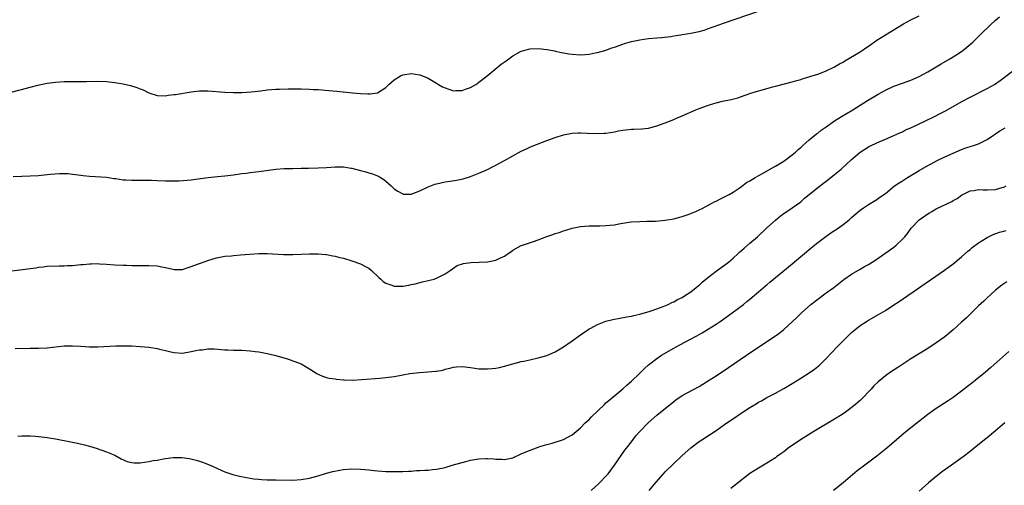
# Model space of a CAD drawing. Units: inches. Extents: x 2616000 to 2619000, y 1470000 to 1473000.
# Drawn here: x 2616289 to 2616521, y 1471438 to 1471548 of the extents above; entities that cross this region are included whole.
import ezdxf

# ---------------------------------------------------------------- set-up
doc = ezdxf.new("R2010")
doc.units = ezdxf.units.IN
doc.header["$MEASUREMENT"] = 0
doc.layers.add('LD26161470_10ft', color=70, linetype='Continuous')

msp = doc.modelspace()

# ---------------------------------------------------------------- linework, layer by layer
at = {"layer": 'LD26161470_10ft'}
for points, elevation in [([(2616284.71, 1471488.71), (2616289.22, 1471489.22), (2616292.33, 1471489.67), (2616293, 1471489.79), (2616294.09, 1471489.91), (2616295, 1471490.03), (2616297.86, 1471490.14), (2616299, 1471490.12), (2616299.81, 1471490.19), (2616301, 1471490.23), (2616303, 1471490.44), (2616303.53, 1471490.47), (2616305, 1471490.6), (2616305.41, 1471490.59), (2616307, 1471490.64), (2616307.39, 1471490.61), (2616309, 1471490.54), (2616311, 1471490.38), (2616313, 1471490.26), (2616313.75, 1471490.25), (2616315, 1471490.21), (2616315.77, 1471490.23), (2616319, 1471490.23), (2616321, 1471490.13), (2616322.08, 1471489.92), (2616323, 1471489.76), (2616324.66, 1471489.34), (2616325, 1471489.27), (2616326.74, 1471489.26), (2616327, 1471489.28), (2616328.28, 1471489.72), (2616329, 1471489.94), (2616330.51, 1471490.51), (2616331.21, 1471490.79), (2616331.86, 1471491), (2616333, 1471491.4), (2616335, 1471491.99), (2616337, 1471492.37), (2616338.52, 1471492.52), (2616339, 1471492.58), (2616340.71, 1471492.71), (2616342.9, 1471492.9), (2616345, 1471493.01), (2616347, 1471493), (2616350.84, 1471492.84), (2616351, 1471492.82), (2616352.81, 1471492.81), (2616353, 1471492.79), (2616355, 1471492.85), (2616357, 1471492.97), (2616359, 1471492.99), (2616360.82, 1471492.82), (2616361, 1471492.81), (2616362.5, 1471492.5), (2616363, 1471492.43), (2616364.13, 1471492.13), (2616365, 1471491.91), (2616367, 1471491.27), (2616369, 1471490.56), (2616370.05, 1471490.05), (2616371, 1471489.54), (2616371.65, 1471489), (2616373.36, 1471487.36), (2616373.8, 1471487), (2616374.41, 1471486.41), (2616375, 1471486.03), (2616376.44, 1471485.56), (2616377, 1471485.34), (2616379, 1471485.32), (2616380.41, 1471485.59), (2616381, 1471485.69), (2616381.9, 1471485.9), (2616383.64, 1471486.35), (2616385, 1471486.64), (2616386.41, 1471487), (2616387, 1471487.19), (2616389, 1471488.22), (2616390.16, 1471489), (2616391.82, 1471490.18), (2616393.33, 1471490.67), (2616395.1, 1471490.9), (2616397.04, 1471490.96), (2616399, 1471491.05), (2616401, 1471491.43), (2616401.94, 1471491.94), (2616403, 1471492.41), (2616403.89, 1471493), (2616404.55, 1471493.45), (2616405, 1471493.81), (2616407, 1471494.89), (2616407.27, 1471495), (2616409.9, 1471495.9), (2616411, 1471496.27), (2616413, 1471497.04), (2616414.47, 1471497.53), (2616415, 1471497.76), (2616415.97, 1471498.03), (2616417, 1471498.41), (2616417.48, 1471498.52), (2616419, 1471499), (2616421, 1471499.41), (2616423, 1471499.59), (2616423.56, 1471499.56), (2616425, 1471499.6), (2616425.58, 1471499.58), (2616427, 1471499.65), (2616429, 1471499.85), (2616430.06, 1471500.06), (2616431, 1471500.19), (2616432.42, 1471500.42), (2616433, 1471500.49), (2616435, 1471500.62), (2616436.65, 1471500.65), (2616438.71, 1471500.71), (2616441, 1471500.88), (2616443, 1471501.2), (2616444.4, 1471501.6), (2616445, 1471501.75), (2616446.14, 1471502.14), (2616447, 1471502.46), (2616447.35, 1471502.65), (2616448.2, 1471503), (2616449, 1471503.36), (2616449.69, 1471503.69), (2616452.18, 1471505), (2616452.7, 1471505.3), (2616453, 1471505.42), (2616454.03, 1471505.97), (2616455, 1471506.41), (2616456.09, 1471507), (2616457, 1471507.51), (2616458.48, 1471508.48), (2616459, 1471508.84), (2616460.22, 1471509.78), (2616461, 1471510.2), (2616462.23, 1471511), (2616463.95, 1471511.95), (2616466.55, 1471513.45), (2616467, 1471513.67), (2616467.82, 1471514.18), (2616469, 1471514.86), (2616471, 1471516.34), (2616471.77, 1471517), (2616472.39, 1471517.61), (2616473, 1471518.11), (2616473.45, 1471518.55), (2616475, 1471519.89), (2616476.71, 1471521.29), (2616477, 1471521.5), (2616477.84, 1471522.16), (2616479.02, 1471523), (2616481, 1471524.37), (2616482.61, 1471525.39), (2616485.29, 1471527), (2616487, 1471528.11), (2616488.79, 1471529.21), (2616491.32, 1471530.69), (2616493, 1471531.61), (2616495, 1471532.55), (2616497, 1471533.3), (2616499, 1471534.02), (2616501, 1471534.89), (2616503, 1471536), (2616506.15, 1471537.85), (2616508.19, 1471539), (2616509, 1471539.48), (2616511, 1471540.79), (2616511.28, 1471541), (2616512.23, 1471541.77), (2616513.61, 1471543), (2616515.71, 1471545), (2616517.73, 1471547), (2616519, 1471548.2), (2616519.92, 1471549)], 8850), ([(2616285, 1471530.77), (2616290.13, 1471532.13), (2616291, 1471532.33), (2616292.8, 1471532.8), (2616295, 1471533.28), (2616297, 1471533.54), (2616299, 1471533.65), (2616300.32, 1471533.69), (2616304.28, 1471533.72), (2616307, 1471533.73), (2616309, 1471533.67), (2616311, 1471533.47), (2616313, 1471533.12), (2616314.69, 1471532.7), (2616316.23, 1471532.23), (2616317, 1471531.92), (2616317.69, 1471531.69), (2616319, 1471531.03), (2616321, 1471530.4), (2616323, 1471530.32), (2616323.58, 1471530.42), (2616325, 1471530.58), (2616325.35, 1471530.65), (2616329, 1471531.23), (2616331, 1471531.46), (2616333, 1471531.49), (2616337, 1471531.15), (2616339, 1471531.08), (2616341, 1471531.1), (2616343.21, 1471531.21), (2616345.46, 1471531.46), (2616347, 1471531.68), (2616349, 1471531.87), (2616349.91, 1471531.91), (2616351.95, 1471531.95), (2616355, 1471531.92), (2616357, 1471531.87), (2616357.81, 1471531.81), (2616359, 1471531.76), (2616361.57, 1471531.57), (2616363.4, 1471531.4), (2616367.13, 1471531), (2616369, 1471530.81), (2616370.76, 1471530.76), (2616371, 1471530.73), (2616371.27, 1471530.73), (2616373, 1471531.03), (2616375, 1471532.3), (2616375.75, 1471533), (2616377, 1471534.11), (2616378.49, 1471535), (2616379, 1471535.24), (2616381, 1471535.54), (2616383, 1471535.22), (2616383.63, 1471535), (2616385, 1471534.44), (2616387, 1471533.29), (2616387.43, 1471533), (2616388.42, 1471532.42), (2616389, 1471532.16), (2616389.85, 1471531.85), (2616391, 1471531.5), (2616391.52, 1471531.52), (2616393, 1471531.52), (2616393.84, 1471531.84), (2616395, 1471532.23), (2616396.28, 1471533), (2616396.71, 1471533.29), (2616397, 1471533.5), (2616398.95, 1471535), (2616402.26, 1471537.74), (2616403.4, 1471538.6), (2616405, 1471539.73), (2616407, 1471540.82), (2616407.58, 1471541), (2616408.7, 1471541.3), (2616409, 1471541.38), (2616411, 1471541.47), (2616413, 1471541.26), (2616414.9, 1471540.9), (2616415, 1471540.89), (2616416.52, 1471540.52), (2616417, 1471540.47), (2616418.22, 1471540.22), (2616419, 1471540.13), (2616421, 1471540), (2616422.1, 1471540.1), (2616423, 1471540.16), (2616424.44, 1471540.44), (2616425, 1471540.53), (2616426.75, 1471541), (2616427, 1471541.08), (2616428.4, 1471541.6), (2616429, 1471541.79), (2616431, 1471542.51), (2616431.37, 1471542.63), (2616433, 1471543.12), (2616435, 1471543.56), (2616437, 1471543.85), (2616439, 1471544.03), (2616440.1, 1471544.1), (2616442.34, 1471544.34), (2616443, 1471544.46), (2616444.69, 1471544.69), (2616445, 1471544.76), (2616447, 1471545.08), (2616449, 1471545.49), (2616450.17, 1471545.83), (2616451, 1471546.1), (2616455, 1471547.56), (2616463, 1471550.27)], 8830), ([(2616287, 1471511.26), (2616289, 1471511.29), (2616291, 1471511.36), (2616293, 1471511.5), (2616293.57, 1471511.57), (2616295, 1471511.69), (2616295.8, 1471511.8), (2616297.95, 1471511.95), (2616299, 1471511.95), (2616299.91, 1471511.91), (2616301, 1471511.82), (2616301.74, 1471511.74), (2616303, 1471511.54), (2616303.5, 1471511.5), (2616305, 1471511.29), (2616309, 1471511.06), (2616310.79, 1471510.79), (2616311.25, 1471510.75), (2616313, 1471510.47), (2616313.56, 1471510.44), (2616315, 1471510.33), (2616315.65, 1471510.35), (2616318.35, 1471510.35), (2616319, 1471510.37), (2616319.64, 1471510.36), (2616321, 1471510.3), (2616323, 1471510.19), (2616323.8, 1471510.2), (2616325, 1471510.18), (2616326.22, 1471510.22), (2616329, 1471510.47), (2616331.25, 1471510.75), (2616333.01, 1471511.01), (2616335.25, 1471511.25), (2616337, 1471511.38), (2616339, 1471511.63), (2616341, 1471511.94), (2616342.04, 1471512.04), (2616343, 1471512.18), (2616344.3, 1471512.3), (2616345, 1471512.39), (2616349, 1471512.99), (2616351, 1471513.11), (2616353, 1471513.11), (2616355, 1471513.17), (2616356.76, 1471513.24), (2616359, 1471513.3), (2616361, 1471513.39), (2616363, 1471513.54), (2616364.49, 1471513.51), (2616365, 1471513.53), (2616366.79, 1471513.21), (2616367, 1471513.19), (2616369, 1471512.64), (2616370.31, 1471512.31), (2616371, 1471512.1), (2616371.87, 1471511.87), (2616373, 1471511.43), (2616373.3, 1471511.29), (2616373.75, 1471511), (2616374.53, 1471510.53), (2616375, 1471510.16), (2616376.26, 1471509), (2616376.66, 1471508.66), (2616377, 1471508.34), (2616377.8, 1471507.8), (2616379, 1471507.11), (2616379.09, 1471507.09), (2616381, 1471507.09), (2616383, 1471507.84), (2616385, 1471508.78), (2616386.6, 1471509.4), (2616387, 1471509.53), (2616389, 1471509.97), (2616390.16, 1471510.16), (2616391.66, 1471510.34), (2616393.29, 1471510.71), (2616395, 1471511.24), (2616397, 1471511.99), (2616399, 1471512.9), (2616400.38, 1471513.62), (2616401, 1471513.92), (2616401.7, 1471514.3), (2616403, 1471514.98), (2616407, 1471517.19), (2616408.2, 1471517.8), (2616409, 1471518.17), (2616409.57, 1471518.43), (2616413, 1471519.76), (2616415, 1471520.48), (2616417, 1471521.11), (2616419, 1471521.51), (2616420.46, 1471521.54), (2616421, 1471521.58), (2616422.53, 1471521.47), (2616425, 1471521.39), (2616426.53, 1471521.47), (2616427, 1471521.51), (2616429, 1471521.8), (2616429.99, 1471522.01), (2616431, 1471522.18), (2616431.72, 1471522.28), (2616433, 1471522.42), (2616433.57, 1471522.43), (2616435.47, 1471522.53), (2616437, 1471522.68), (2616439, 1471523.18), (2616441, 1471523.9), (2616443, 1471524.72), (2616443.62, 1471525), (2616445, 1471525.58), (2616448.25, 1471527), (2616449, 1471527.31), (2616451, 1471528.04), (2616452.5, 1471528.5), (2616453, 1471528.64), (2616454.54, 1471529), (2616456.57, 1471529.43), (2616458.14, 1471529.86), (2616459.64, 1471530.36), (2616461.44, 1471531), (2616463, 1471531.49), (2616463.67, 1471531.67), (2616465, 1471532.06), (2616466.43, 1471532.43), (2616467, 1471532.6), (2616471, 1471533.63), (2616472.05, 1471533.95), (2616473, 1471534.17), (2616473.6, 1471534.39), (2616475, 1471534.76), (2616475.17, 1471534.83), (2616477, 1471535.43), (2616477.67, 1471535.67), (2616479, 1471536.2), (2616481, 1471537.12), (2616482.17, 1471537.83), (2616483, 1471538.28), (2616483.44, 1471538.56), (2616487, 1471540.7), (2616487.48, 1471541), (2616488.39, 1471541.61), (2616489, 1471542.07), (2616491, 1471543.48), (2616493, 1471544.74), (2616497.29, 1471547.29), (2616499, 1471548.27), (2616501, 1471549.2)], 8840), ([(2616287.43, 1471470.57), (2616291, 1471470.67), (2616293, 1471470.7), (2616295, 1471470.78), (2616299, 1471471.22), (2616301, 1471471.25), (2616303, 1471471.12), (2616305, 1471471.02), (2616307, 1471471.02), (2616311.24, 1471471.24), (2616313, 1471471.25), (2616315, 1471471.19), (2616317, 1471471.09), (2616319, 1471470.91), (2616321, 1471470.6), (2616321.55, 1471470.45), (2616323, 1471470.12), (2616324.19, 1471469.81), (2616325, 1471469.63), (2616327, 1471469.51), (2616329, 1471469.84), (2616330.09, 1471470.09), (2616331, 1471470.26), (2616331.71, 1471470.29), (2616333, 1471470.48), (2616334.49, 1471470.49), (2616337, 1471470.3), (2616337.7, 1471470.3), (2616339, 1471470.2), (2616339.78, 1471470.22), (2616341, 1471470.17), (2616343, 1471470.05), (2616344.13, 1471469.87), (2616345, 1471469.77), (2616347, 1471469.4), (2616348.7, 1471469), (2616349, 1471468.93), (2616352.03, 1471468.03), (2616353, 1471467.68), (2616353.52, 1471467.52), (2616355, 1471466.93), (2616357, 1471465.79), (2616358.71, 1471464.71), (2616359, 1471464.55), (2616360.05, 1471464.05), (2616361, 1471463.76), (2616361.59, 1471463.59), (2616363, 1471463.4), (2616363.33, 1471463.33), (2616365, 1471463.21), (2616365.19, 1471463.19), (2616367.14, 1471463.14), (2616369.24, 1471463.24), (2616373.56, 1471463.56), (2616375, 1471463.72), (2616377, 1471464), (2616378.23, 1471464.23), (2616379, 1471464.34), (2616380.66, 1471464.66), (2616382.94, 1471464.94), (2616384.93, 1471465.07), (2616386.8, 1471465.2), (2616387, 1471465.25), (2616388.5, 1471465.5), (2616389, 1471465.68), (2616390.08, 1471465.92), (2616391, 1471466.21), (2616391.72, 1471466.28), (2616393, 1471466.33), (2616393.73, 1471466.27), (2616395, 1471466.07), (2616396.04, 1471465.96), (2616397, 1471465.82), (2616399, 1471465.75), (2616400.15, 1471465.85), (2616401, 1471465.95), (2616401.87, 1471466.13), (2616403, 1471466.41), (2616405.01, 1471466.99), (2616407, 1471467.5), (2616407.61, 1471467.61), (2616409, 1471467.92), (2616411, 1471468.37), (2616413, 1471468.95), (2616415, 1471469.8), (2616417, 1471470.98), (2616419, 1471472.38), (2616421, 1471473.84), (2616422.68, 1471475), (2616423, 1471475.2), (2616423.4, 1471475.4), (2616425, 1471476.26), (2616426.99, 1471477.01), (2616428.59, 1471477.41), (2616431.94, 1471478.06), (2616433, 1471478.25), (2616433.6, 1471478.4), (2616435, 1471478.69), (2616435.23, 1471478.77), (2616436.08, 1471479), (2616437.4, 1471479.4), (2616439, 1471479.99), (2616440.53, 1471480.53), (2616441.65, 1471481), (2616442.54, 1471481.46), (2616443, 1471481.61), (2616443.87, 1471482.13), (2616445, 1471482.64), (2616445.56, 1471483), (2616447, 1471483.98), (2616448.27, 1471485), (2616448.66, 1471485.34), (2616449, 1471485.58), (2616449.74, 1471486.26), (2616451, 1471487.28), (2616453, 1471488.83), (2616454.24, 1471489.76), (2616455, 1471490.27), (2616455.93, 1471491), (2616457, 1471491.92), (2616458.2, 1471493), (2616458.6, 1471493.4), (2616459, 1471493.73), (2616459.67, 1471494.33), (2616461, 1471495.46), (2616462.75, 1471497), (2616465, 1471499.13), (2616467, 1471500.92), (2616468.15, 1471501.85), (2616469, 1471502.5), (2616471, 1471503.85), (2616473, 1471505.27), (2616473.92, 1471506.08), (2616475.02, 1471507), (2616477, 1471508.63), (2616479, 1471510.16), (2616480.14, 1471511), (2616481, 1471511.69), (2616482.56, 1471513), (2616485, 1471515.29), (2616487, 1471517), (2616489, 1471518.26), (2616489.5, 1471518.5), (2616491, 1471519.21), (2616493, 1471520.02), (2616495, 1471520.9), (2616496.43, 1471521.57), (2616497, 1471521.82), (2616497.77, 1471522.23), (2616499, 1471522.75), (2616499.16, 1471522.84), (2616502.34, 1471524.34), (2616504.58, 1471525.42), (2616505.91, 1471526.09), (2616507.21, 1471526.79), (2616511.16, 1471529), (2616513, 1471529.98), (2616517, 1471531.99), (2616518.77, 1471533), (2616520.1, 1471533.9), (2616523, 1471536.15)], 8860), ([(2616288.12, 1471449.88), (2616289, 1471449.93), (2616289.96, 1471449.96), (2616291, 1471449.92), (2616292.16, 1471449.84), (2616293, 1471449.8), (2616294.35, 1471449.65), (2616295, 1471449.58), (2616297, 1471449.27), (2616300.57, 1471448.57), (2616302.22, 1471448.22), (2616303.81, 1471447.81), (2616305, 1471447.47), (2616306.58, 1471447), (2616309, 1471446.17), (2616309.82, 1471445.82), (2616311, 1471445.35), (2616312.53, 1471444.53), (2616313.92, 1471443.92), (2616315, 1471443.65), (2616315.58, 1471443.58), (2616317, 1471443.57), (2616319, 1471443.85), (2616320.09, 1471444.09), (2616321, 1471444.23), (2616322.53, 1471444.53), (2616323, 1471444.57), (2616324.8, 1471444.8), (2616326.85, 1471444.85), (2616328.62, 1471444.62), (2616330.22, 1471444.22), (2616331, 1471443.93), (2616331.71, 1471443.71), (2616333.49, 1471443), (2616337, 1471441.48), (2616338.83, 1471440.83), (2616340.42, 1471440.42), (2616342.08, 1471440.08), (2616343.79, 1471439.79), (2616345, 1471439.68), (2616345.6, 1471439.6), (2616347, 1471439.58), (2616347.55, 1471439.55), (2616349, 1471439.56), (2616353, 1471439.51), (2616355, 1471439.6), (2616357, 1471439.91), (2616359, 1471440.48), (2616361, 1471441.12), (2616362.49, 1471441.51), (2616364.16, 1471441.84), (2616365, 1471441.98), (2616367, 1471442.16), (2616369, 1471442.11), (2616370.01, 1471441.99), (2616371, 1471441.9), (2616372.27, 1471441.73), (2616373, 1471441.68), (2616375, 1471441.55), (2616376.46, 1471441.54), (2616377, 1471441.49), (2616378.46, 1471441.54), (2616379, 1471441.51), (2616380.38, 1471441.62), (2616381, 1471441.62), (2616382.27, 1471441.73), (2616383, 1471441.74), (2616384.18, 1471441.82), (2616385, 1471441.83), (2616386.03, 1471441.97), (2616387, 1471442.06), (2616389, 1471442.49), (2616390.65, 1471443), (2616393.91, 1471443.91), (2616395, 1471444.17), (2616396.42, 1471444.42), (2616397, 1471444.49), (2616398.59, 1471444.59), (2616399, 1471444.58), (2616400.53, 1471444.53), (2616401, 1471444.46), (2616402.43, 1471444.43), (2616403, 1471444.35), (2616405, 1471444.76), (2616407, 1471445.67), (2616407.88, 1471446.12), (2616411, 1471447.28), (2616411.4, 1471447.4), (2616413, 1471447.93), (2616414.25, 1471448.25), (2616417, 1471449.1), (2616419, 1471450.17), (2616419.45, 1471450.55), (2616419.95, 1471451), (2616421, 1471451.85), (2616422.1, 1471453), (2616423, 1471453.84), (2616423.56, 1471454.44), (2616426.61, 1471457.39), (2616427, 1471457.72), (2616427.67, 1471458.33), (2616431, 1471461.08), (2616432, 1471462), (2616433, 1471462.83), (2616435, 1471464.74), (2616436.12, 1471465.88), (2616437, 1471466.69), (2616437.37, 1471467), (2616439, 1471468.26), (2616440.11, 1471469), (2616440.66, 1471469.34), (2616443, 1471470.68), (2616443.58, 1471471), (2616446.61, 1471472.61), (2616448.44, 1471473.56), (2616449, 1471473.89), (2616449.72, 1471474.28), (2616451, 1471475.06), (2616453, 1471476.33), (2616453.98, 1471477), (2616456.78, 1471479), (2616459.45, 1471481), (2616460.3, 1471481.7), (2616461, 1471482.27), (2616463, 1471483.94), (2616464.64, 1471485.36), (2616465, 1471485.65), (2616465.71, 1471486.29), (2616471, 1471490.62), (2616473, 1471492.32), (2616473.85, 1471493), (2616475, 1471493.98), (2616476.27, 1471495), (2616477, 1471495.61), (2616478.93, 1471497.07), (2616480.1, 1471497.9), (2616481.81, 1471499), (2616483, 1471499.91), (2616484.41, 1471501), (2616484.72, 1471501.28), (2616485, 1471501.57), (2616487, 1471503.29), (2616487.85, 1471503.85), (2616489, 1471504.63), (2616491, 1471505.8), (2616491.68, 1471506.32), (2616493, 1471507.2), (2616495.17, 1471509), (2616496.24, 1471509.76), (2616497, 1471510.23), (2616498.2, 1471511), (2616501, 1471512.66), (2616503, 1471513.82), (2616503.76, 1471514.24), (2616505.2, 1471515), (2616507, 1471515.85), (2616509, 1471516.76), (2616511, 1471517.63), (2616512.02, 1471517.98), (2616513, 1471518.35), (2616513.54, 1471518.46), (2616515.01, 1471518.99), (2616517, 1471519.94), (2616518.55, 1471521), (2616519, 1471521.29), (2616520.01, 1471521.99), (2616521.24, 1471522.76)], 8870), ([(2616423.48, 1471437), (2616425.33, 1471438.67), (2616425.66, 1471439), (2616427, 1471440.42), (2616427.49, 1471441), (2616428.15, 1471441.85), (2616429, 1471442.99), (2616431.47, 1471446.53), (2616431.84, 1471447), (2616433, 1471448.57), (2616434.07, 1471449.93), (2616435.01, 1471450.99), (2616436.95, 1471453), (2616439, 1471454.83), (2616443, 1471458.07), (2616443.53, 1471458.47), (2616445, 1471459.47), (2616449, 1471461.63), (2616449.87, 1471462.13), (2616451, 1471462.83), (2616453, 1471464.1), (2616455.93, 1471466.07), (2616460.21, 1471469), (2616466.65, 1471473.35), (2616467, 1471473.61), (2616467.83, 1471474.17), (2616469, 1471475.09), (2616471, 1471476.86), (2616472.1, 1471477.9), (2616473.19, 1471479), (2616475.4, 1471481), (2616477, 1471482.27), (2616479, 1471483.74), (2616480.79, 1471485), (2616483.14, 1471486.86), (2616485, 1471488.18), (2616487, 1471489.3), (2616488.06, 1471489.94), (2616489, 1471490.43), (2616489.89, 1471491), (2616491, 1471491.73), (2616492.86, 1471493), (2616495, 1471494.57), (2616495.56, 1471495), (2616497, 1471496.39), (2616497.57, 1471497), (2616498.24, 1471497.76), (2616499.08, 1471499), (2616501, 1471501), (2616503, 1471502.39), (2616503.38, 1471502.62), (2616503.98, 1471503), (2616505, 1471503.57), (2616508.66, 1471505.34), (2616509, 1471505.56), (2616509.94, 1471506.06), (2616511, 1471506.85), (2616513, 1471507.86), (2616513.95, 1471507.95), (2616515, 1471508.14), (2616516.05, 1471508.05), (2616517, 1471508.06), (2616519, 1471508.14), (2616520.6, 1471508.6), (2616521, 1471508.68), (2616521.52, 1471509)], 8880), ([(2616437.22, 1471437), (2616438.83, 1471439), (2616440.61, 1471441), (2616441, 1471441.42), (2616443, 1471443.44), (2616445, 1471445.32), (2616447, 1471447.08), (2616449, 1471448.58), (2616449.63, 1471449), (2616451.69, 1471450.31), (2616453, 1471451.19), (2616455.55, 1471453), (2616457.6, 1471454.4), (2616458.45, 1471455), (2616461, 1471456.67), (2616462.47, 1471457.53), (2616463, 1471457.87), (2616463.75, 1471458.25), (2616465, 1471458.98), (2616467, 1471460.04), (2616469, 1471461.16), (2616471, 1471462.35), (2616473, 1471463.6), (2616475, 1471464.87), (2616476.27, 1471465.73), (2616477.39, 1471466.61), (2616479, 1471468.19), (2616480.34, 1471469.66), (2616481.61, 1471471), (2616483, 1471472.42), (2616485, 1471474.35), (2616485.77, 1471475), (2616487, 1471475.99), (2616488.52, 1471477), (2616489, 1471477.3), (2616491.39, 1471478.61), (2616493, 1471479.56), (2616495, 1471480.87), (2616496.27, 1471481.73), (2616506.91, 1471489.09), (2616509, 1471490.61), (2616511, 1471492.25), (2616512.44, 1471493.56), (2616513, 1471494.02), (2616513.52, 1471494.48), (2616515, 1471495.58), (2616517, 1471496.83), (2616518.45, 1471497.55), (2616519.91, 1471498.09), (2616521, 1471498.35), (2616521.53, 1471498.47)], 8890), ([(2616521.68, 1471486.32), (2616521, 1471485.89), (2616520.48, 1471485.52), (2616519, 1471484.35), (2616517, 1471482.55), (2616516.22, 1471481.78), (2616515, 1471480.66), (2616513, 1471478.72), (2616512.14, 1471477.86), (2616511, 1471476.79), (2616509, 1471474.98), (2616507, 1471473.37), (2616505, 1471471.93), (2616503, 1471470.62), (2616499, 1471468.11), (2616495.89, 1471466.11), (2616494.21, 1471465), (2616493, 1471464.14), (2616491.28, 1471462.72), (2616490.27, 1471461.73), (2616489.64, 1471461), (2616489, 1471460.31), (2616487.74, 1471459), (2616487, 1471458.31), (2616485.52, 1471457), (2616483.58, 1471455.58), (2616482.76, 1471455), (2616481, 1471453.9), (2616476.07, 1471451), (2616472.9, 1471449), (2616470.04, 1471447), (2616469, 1471446.2), (2616468.31, 1471445.69), (2616467.3, 1471445), (2616467, 1471444.77), (2616465, 1471443.49), (2616463, 1471442.34), (2616461, 1471441.02), (2616457.61, 1471438.39), (2616456.46, 1471437.54)], 8900), ([(2616522.16, 1471469.84), (2616517.88, 1471466.12), (2616516.64, 1471465), (2616514.22, 1471463), (2616513, 1471462.05), (2616512.39, 1471461.61), (2616511, 1471460.49), (2616509, 1471459.01), (2616507.8, 1471458.2), (2616505, 1471456.37), (2616503.02, 1471454.98), (2616500.77, 1471453.23), (2616497.45, 1471450.55), (2616495.65, 1471449), (2616493.3, 1471447), (2616491, 1471445.18), (2616487.47, 1471442.53), (2616486.36, 1471441.64), (2616483, 1471438.81), (2616480.77, 1471437)], 8910), ([(2616521.22, 1471453), (2616519, 1471451.12), (2616517, 1471449.5), (2616516.36, 1471449), (2616513.93, 1471447), (2616513, 1471446.28), (2616511.35, 1471445), (2616508.63, 1471443), (2616506.51, 1471441.49), (2616505, 1471440.34), (2616503.19, 1471438.81), (2616501, 1471436.89)], 8920)]:
    msp.add_lwpolyline(points, dxfattribs=dict(at, elevation=elevation))

doc.saveas('drawing.dxf')
